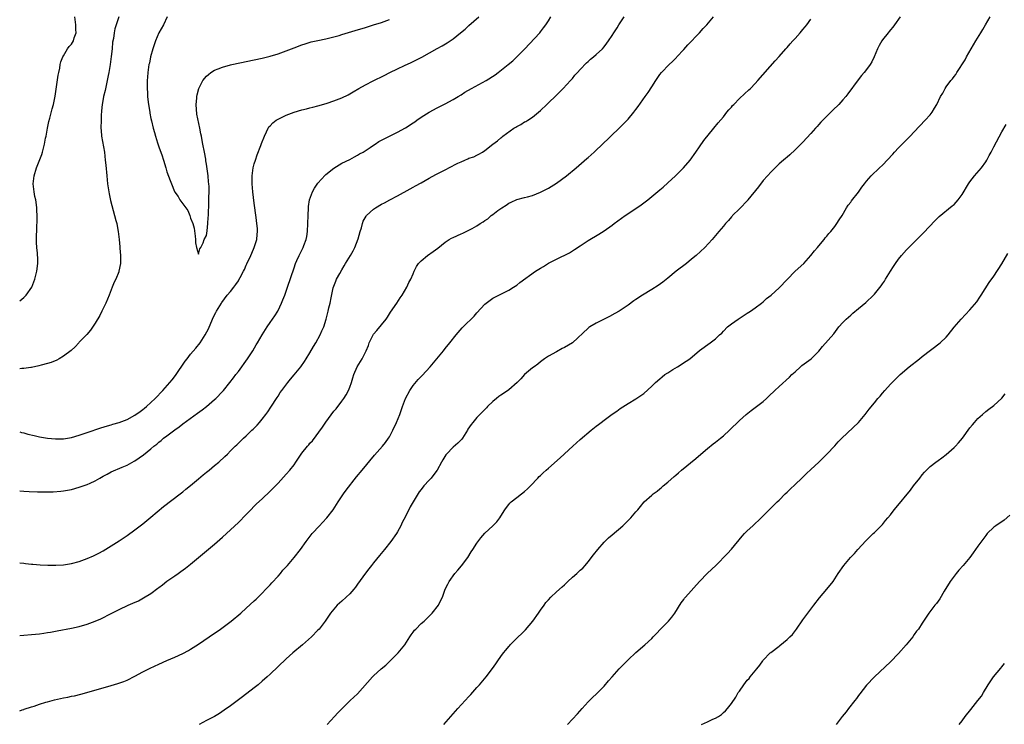
# Model space of a CAD drawing. Units: inches. Extents: x 2505000 to 2508000, y 1557000 to 1560000.
# Drawn here: x 2505000 to 2505248, y 1558275 to 1558452 of the extents above; entities that cross this region are included whole.
import ezdxf

# ---------------------------------------------------------------- set-up
doc = ezdxf.new("R2010")
doc.units = ezdxf.units.IN
doc.header["$MEASUREMENT"] = 0
doc.layers.add('LD25051557_10ft', color=93, linetype='Continuous')

msp = doc.modelspace()

# ---------------------------------------------------------------- linework, layer by layer
at = {"layer": 'LD25051557_10ft'}
for points, elevation in [([(2505024.94, 1558453), (2505024.26, 1558451), (2505023.96, 1558450.04), (2505023.74, 1558449), (2505023.56, 1558447.56), (2505023.36, 1558446.64), (2505023.23, 1558445), (2505023.01, 1558443.01), (2505022.73, 1558441), (2505022.39, 1558439), (2505022.23, 1558438.23), (2505022.02, 1558437), (2505021.71, 1558435.71), (2505021.52, 1558434.48), (2505021.11, 1558433), (2505021, 1558432.39), (2505020.71, 1558431), (2505020.59, 1558429.41), (2505020.54, 1558429), (2505020.51, 1558428.51), (2505020.45, 1558427), (2505020.43, 1558425), (2505020.46, 1558424.46), (2505020.6, 1558423), (2505021.29, 1558419), (2505021.53, 1558417), (2505021.67, 1558415.67), (2505021.9, 1558413), (2505022.1, 1558411), (2505022.38, 1558409), (2505022.48, 1558408.48), (2505022.85, 1558406.85), (2505024.21, 1558401.79), (2505024.4, 1558401), (2505024.48, 1558400.48), (2505024.79, 1558399), (2505025.01, 1558397), (2505025.15, 1558395.15), (2505025.21, 1558394.79), (2505025.36, 1558393), (2505025.34, 1558391.34), (2505025.36, 1558391), (2505024.95, 1558389.05), (2505024.9, 1558388.9), (2505024.17, 1558387), (2505023.77, 1558386.23), (2505023.3, 1558385), (2505023, 1558384.35), (2505022.51, 1558383), (2505021.64, 1558381), (2505020.65, 1558379), (2505020.13, 1558377.87), (2505019, 1558375.97), (2505017.81, 1558374.19), (2505016.86, 1558373.14), (2505015, 1558371.14), (2505014.85, 1558371), (2505013.97, 1558370.03), (2505012.91, 1558369.09), (2505011, 1558367.66), (2505009.89, 1558367), (2505009.32, 1558366.68), (2505007.92, 1558366.08), (2505007, 1558365.8), (2505005.4, 1558365.4), (2505004.78, 1558365.22), (2505003, 1558364.84), (2505002.83, 1558364.83), (2505001, 1558364.51), (2505000.52, 1558364.52), (2505000, 1558364.48)], 7260), ([(2505000, 1558348.59), (2505000.45, 1558348.45), (2505001, 1558348.33), (2505002.05, 1558348.05), (2505003.67, 1558347.67), (2505005, 1558347.38), (2505007, 1558347.03), (2505009, 1558346.84), (2505011, 1558346.87), (2505013, 1558347.15), (2505015, 1558347.74), (2505017, 1558348.48), (2505020.38, 1558349.62), (2505022.09, 1558350.09), (2505023, 1558350.38), (2505023.46, 1558350.54), (2505025, 1558350.96), (2505027, 1558351.71), (2505029, 1558352.78), (2505030.29, 1558353.71), (2505031, 1558354.24), (2505031.42, 1558354.58), (2505031.89, 1558355), (2505034.05, 1558357), (2505036, 1558359), (2505037.78, 1558361), (2505038.33, 1558361.67), (2505039.2, 1558362.8), (2505041.63, 1558366.37), (2505042.11, 1558367), (2505043, 1558368.17), (2505044.3, 1558369.7), (2505045.36, 1558371), (2505046.69, 1558373), (2505047.45, 1558374.55), (2505048.51, 1558377), (2505048.66, 1558377.34), (2505049.34, 1558378.66), (2505049.53, 1558379), (2505050.76, 1558381), (2505050.86, 1558381.14), (2505052.21, 1558383), (2505053, 1558383.94), (2505053.82, 1558385), (2505054.36, 1558385.64), (2505055, 1558386.64), (2505055.15, 1558386.85), (2505055.45, 1558387.45), (2505056.3, 1558389), (2505056.52, 1558389.48), (2505057, 1558390.53), (2505057.16, 1558390.84), (2505058.17, 1558393), (2505058.4, 1558393.6), (2505059, 1558395), (2505059.61, 1558397), (2505059.71, 1558398.29), (2505059.82, 1558399), (2505059.79, 1558399.79), (2505059.67, 1558401), (2505059.45, 1558402.55), (2505059, 1558406.17), (2505058.67, 1558409), (2505058.48, 1558411), (2505058.46, 1558412.46), (2505058.47, 1558413), (2505058.73, 1558415), (2505059, 1558416.07), (2505059.27, 1558417), (2505059.72, 1558418.28), (2505060.63, 1558420.63), (2505060.82, 1558421.18), (2505061.54, 1558423), (2505062.11, 1558424.11), (2505062.51, 1558425), (2505062.69, 1558425.31), (2505063, 1558425.61), (2505063.65, 1558426.35), (2505064.5, 1558427), (2505065, 1558427.31), (2505067, 1558428.32), (2505069, 1558429.07), (2505071, 1558429.63), (2505072.13, 1558429.87), (2505073, 1558430.09), (2505073.7, 1558430.3), (2505075, 1558430.61), (2505075.28, 1558430.72), (2505077.32, 1558431.32), (2505079, 1558431.87), (2505081, 1558432.64), (2505082.59, 1558433.41), (2505083.85, 1558434.15), (2505085.27, 1558435), (2505087, 1558435.95), (2505088.93, 1558436.93), (2505091.71, 1558438.29), (2505093.12, 1558439), (2505095, 1558439.92), (2505096.75, 1558440.75), (2505098.47, 1558441.53), (2505099.81, 1558442.19), (2505101.12, 1558442.88), (2505104.98, 1558445.02), (2505106.26, 1558445.74), (2505107.5, 1558446.5), (2505108.28, 1558447), (2505109, 1558447.5), (2505110.88, 1558449), (2505112.05, 1558449.96), (2505113, 1558450.85), (2505115.52, 1558453)], 7260), ([(2505000, 1558297.37), (2505001, 1558297.44), (2505003, 1558297.59), (2505005, 1558297.8), (2505006.04, 1558297.96), (2505007, 1558298.09), (2505007.75, 1558298.25), (2505009, 1558298.46), (2505009.44, 1558298.56), (2505013, 1558299.18), (2505015, 1558299.61), (2505017, 1558300.21), (2505019, 1558300.98), (2505020.4, 1558301.6), (2505023, 1558302.89), (2505025, 1558303.92), (2505027.27, 1558305), (2505028.49, 1558305.51), (2505029.87, 1558306.13), (2505031.18, 1558306.82), (2505033, 1558307.97), (2505034.75, 1558309.25), (2505035, 1558309.46), (2505035.9, 1558310.1), (2505037, 1558311.01), (2505039, 1558312.42), (2505039.85, 1558313), (2505040.55, 1558313.45), (2505041.7, 1558314.3), (2505043, 1558315.32), (2505049, 1558320.39), (2505051, 1558322.12), (2505051.99, 1558323), (2505053, 1558323.93), (2505055, 1558325.83), (2505057, 1558327.84), (2505058.11, 1558329), (2505059, 1558329.89), (2505059.54, 1558330.46), (2505061, 1558331.8), (2505063, 1558333.67), (2505063.64, 1558334.36), (2505064.3, 1558335), (2505065, 1558335.73), (2505067, 1558337.93), (2505067.93, 1558339), (2505069, 1558340.32), (2505069.49, 1558341), (2505070.47, 1558342.47), (2505071, 1558343.23), (2505072.4, 1558345), (2505072.68, 1558345.32), (2505073, 1558345.73), (2505073.62, 1558346.38), (2505076.2, 1558349.8), (2505077, 1558351.08), (2505079, 1558353.79), (2505079.57, 1558354.43), (2505081, 1558356.36), (2505081.49, 1558357), (2505082.08, 1558357.92), (2505082.67, 1558359), (2505083, 1558359.84), (2505083.43, 1558361), (2505083.79, 1558362.21), (2505084, 1558363), (2505084.84, 1558365), (2505086.11, 1558367), (2505087.13, 1558369), (2505087.69, 1558370.31), (2505087.92, 1558371), (2505088.89, 1558373), (2505089, 1558373.16), (2505089.85, 1558374.15), (2505092.18, 1558377), (2505092.51, 1558377.5), (2505093.27, 1558378.73), (2505094.86, 1558381), (2505095.68, 1558382.32), (2505096.2, 1558383), (2505097.34, 1558385), (2505097.84, 1558386.16), (2505098.34, 1558387), (2505099, 1558388.4), (2505099.24, 1558389), (2505099.83, 1558390.17), (2505100.34, 1558391), (2505101, 1558391.66), (2505102.59, 1558393), (2505104.03, 1558393.97), (2505105.16, 1558394.84), (2505107, 1558396.31), (2505108.02, 1558397), (2505108.64, 1558397.36), (2505109, 1558397.54), (2505111, 1558398.43), (2505111.42, 1558398.58), (2505113, 1558399.32), (2505113.77, 1558399.77), (2505115, 1558400.43), (2505115.85, 1558401), (2505116.57, 1558401.43), (2505117, 1558401.76), (2505117.75, 1558402.24), (2505118.62, 1558403), (2505119, 1558403.28), (2505120.28, 1558404.28), (2505121, 1558404.82), (2505121.26, 1558405), (2505122.36, 1558405.64), (2505123, 1558406.12), (2505123.62, 1558406.38), (2505125, 1558407.05), (2505127, 1558407.53), (2505127.75, 1558407.75), (2505129, 1558408.08), (2505131, 1558408.88), (2505133, 1558409.93), (2505133.65, 1558410.35), (2505135, 1558411.15), (2505137.51, 1558413), (2505139.97, 1558415), (2505142.66, 1558417.34), (2505143, 1558417.66), (2505144.47, 1558419), (2505146.8, 1558421.2), (2505147, 1558421.4), (2505147.83, 1558422.17), (2505148.66, 1558423), (2505150.87, 1558425.13), (2505152.76, 1558427), (2505153, 1558427.26), (2505154.48, 1558429), (2505155, 1558429.7), (2505155.52, 1558430.48), (2505157.32, 1558433), (2505158.03, 1558433.97), (2505159, 1558435.41), (2505159.97, 1558437), (2505161, 1558438.48), (2505161.41, 1558439), (2505163.34, 1558441), (2505164.2, 1558441.8), (2505165.17, 1558442.83), (2505165.3, 1558443), (2505167, 1558444.83), (2505168.01, 1558445.99), (2505170.97, 1558449), (2505171.92, 1558450.08), (2505172.83, 1558451), (2505174.52, 1558453)], 7290), ([(2505000, 1558315.65), (2505001, 1558315.54), (2505001.47, 1558315.47), (2505003, 1558315.35), (2505003.31, 1558315.31), (2505005.16, 1558315.16), (2505007.05, 1558315.05), (2505009.05, 1558315.05), (2505011, 1558315.19), (2505013, 1558315.48), (2505015, 1558315.99), (2505017, 1558316.74), (2505018.55, 1558317.45), (2505019.89, 1558318.11), (2505021, 1558318.7), (2505023, 1558319.91), (2505025, 1558321.21), (2505027, 1558322.57), (2505029, 1558323.99), (2505031, 1558325.48), (2505033, 1558327.11), (2505036.19, 1558329.81), (2505040.32, 1558333), (2505041, 1558333.53), (2505041.81, 1558334.19), (2505043, 1558335.12), (2505045, 1558336.79), (2505046.18, 1558337.82), (2505047, 1558338.51), (2505047.62, 1558339), (2505049, 1558340.14), (2505050.1, 1558341), (2505051.61, 1558342.39), (2505052.23, 1558343), (2505053, 1558343.81), (2505054.19, 1558345), (2505054.62, 1558345.38), (2505055, 1558345.77), (2505055.65, 1558346.35), (2505056.29, 1558347), (2505057, 1558347.63), (2505058.39, 1558349), (2505058.72, 1558349.28), (2505059.71, 1558350.29), (2505060.28, 1558351), (2505061, 1558351.84), (2505061.91, 1558353), (2505062.37, 1558353.63), (2505063.2, 1558354.8), (2505064.75, 1558357.25), (2505065, 1558357.61), (2505065.53, 1558358.47), (2505065.89, 1558359), (2505067.44, 1558361), (2505068.14, 1558361.86), (2505069.06, 1558362.94), (2505070.72, 1558365), (2505071.66, 1558366.34), (2505072.09, 1558367), (2505073, 1558368.47), (2505073.93, 1558370.07), (2505074.5, 1558371), (2505075.6, 1558373), (2505076.01, 1558373.99), (2505076.46, 1558375), (2505077.08, 1558377), (2505077.61, 1558379), (2505077.78, 1558379.78), (2505078.09, 1558381), (2505078.32, 1558382.32), (2505078.87, 1558384.87), (2505079, 1558385.29), (2505079.5, 1558386.5), (2505079.68, 1558387), (2505080.48, 1558388.48), (2505081, 1558389.37), (2505081.64, 1558390.36), (2505081.98, 1558391), (2505083.17, 1558393), (2505083.84, 1558394.16), (2505084.29, 1558395), (2505085.15, 1558397.15), (2505085.65, 1558399), (2505085.97, 1558399.97), (2505086.2, 1558401), (2505086.41, 1558401.59), (2505087.14, 1558402.86), (2505087.26, 1558403), (2505089, 1558404.62), (2505089.53, 1558405), (2505091, 1558405.87), (2505091.75, 1558406.25), (2505093.12, 1558407), (2505095, 1558408), (2505098.22, 1558409.78), (2505099, 1558410.18), (2505099.52, 1558410.48), (2505101, 1558411.29), (2505103, 1558412.46), (2505104.63, 1558413.37), (2505105.98, 1558414.02), (2505107, 1558414.54), (2505107.32, 1558414.68), (2505107.91, 1558415), (2505110.2, 1558416.2), (2505111, 1558416.58), (2505111.98, 1558417), (2505112.72, 1558417.28), (2505113, 1558417.45), (2505114.19, 1558417.81), (2505115, 1558418.25), (2505115.52, 1558418.48), (2505116.41, 1558419), (2505117, 1558419.36), (2505119.02, 1558421), (2505120.16, 1558421.84), (2505121, 1558422.57), (2505121.24, 1558422.76), (2505121.5, 1558423), (2505124.31, 1558425), (2505124.75, 1558425.25), (2505125, 1558425.44), (2505126.06, 1558425.94), (2505127, 1558426.57), (2505127.31, 1558426.69), (2505127.8, 1558427), (2505129, 1558427.8), (2505130.5, 1558429), (2505131, 1558429.46), (2505132.59, 1558431), (2505133, 1558431.36), (2505134.86, 1558433.14), (2505136.65, 1558435), (2505138.52, 1558437), (2505139, 1558437.54), (2505139.66, 1558438.34), (2505140.3, 1558439), (2505141, 1558439.78), (2505142.55, 1558441.45), (2505143, 1558441.81), (2505143.59, 1558442.41), (2505144.35, 1558443), (2505145, 1558443.58), (2505146.56, 1558445), (2505147, 1558445.49), (2505147.63, 1558446.37), (2505148.12, 1558447), (2505149, 1558448.33), (2505149.41, 1558449), (2505150.25, 1558450.25), (2505150.71, 1558451), (2505152.07, 1558453)], 7280), ([(2505000, 1558381.56), (2505001, 1558382.37), (2505001.62, 1558383), (2505003.02, 1558385), (2505003.79, 1558387), (2505004.33, 1558389), (2505004.59, 1558391), (2505004.55, 1558392.55), (2505004.52, 1558393), (2505004.45, 1558393.55), (2505004.31, 1558395), (2505004.25, 1558396.25), (2505004.19, 1558397), (2505004.29, 1558400.29), (2505004.38, 1558401.62), (2505004.4, 1558403), (2505004.34, 1558404.34), (2505004.35, 1558405), (2505004.26, 1558405.74), (2505004.04, 1558407), (2505003.83, 1558407.83), (2505003.61, 1558409), (2505003.42, 1558411), (2505003.66, 1558413), (2505004.22, 1558415), (2505005.58, 1558418.42), (2505005.75, 1558419), (2505005.97, 1558419.97), (2505006.27, 1558421), (2505006.52, 1558422.52), (2505006.63, 1558423), (2505006.96, 1558425.04), (2505007.29, 1558426.71), (2505007.56, 1558427.56), (2505008.16, 1558429.84), (2505008.5, 1558431), (2505008.94, 1558433.06), (2505009.69, 1558438.31), (2505009.82, 1558439), (2505010.07, 1558440.07), (2505010.21, 1558441), (2505010.33, 1558441.67), (2505010.87, 1558443), (2505011, 1558443.23), (2505012.06, 1558445), (2505012.45, 1558445.55), (2505013, 1558446.15), (2505013.52, 1558447), (2505013.74, 1558447.74), (2505014.17, 1558449), (2505014.15, 1558449.85), (2505014.08, 1558451), (2505013.83, 1558453)], 7270), ([(2505000, 1558333.77), (2505001, 1558333.67), (2505002.41, 1558333.59), (2505004.46, 1558333.54), (2505005.56, 1558333.56), (2505007, 1558333.55), (2505008.44, 1558333.56), (2505010.31, 1558333.69), (2505011, 1558333.76), (2505013, 1558334.12), (2505015, 1558334.68), (2505017, 1558335.4), (2505017.72, 1558335.72), (2505019, 1558336.32), (2505020.13, 1558337), (2505021, 1558337.43), (2505022, 1558338), (2505023, 1558338.52), (2505025.74, 1558339.74), (2505027, 1558340.26), (2505028.8, 1558341.2), (2505029, 1558341.33), (2505031.18, 1558342.82), (2505033, 1558344.3), (2505033.73, 1558345), (2505034.46, 1558345.54), (2505035, 1558346.03), (2505035.55, 1558346.45), (2505036.17, 1558347), (2505037, 1558347.63), (2505039, 1558349.14), (2505040.09, 1558349.91), (2505041, 1558350.59), (2505044.73, 1558353.27), (2505045.87, 1558354.13), (2505046.97, 1558355), (2505049, 1558356.74), (2505049.29, 1558357), (2505051, 1558358.76), (2505051.22, 1558359), (2505052.87, 1558361), (2505053.77, 1558362.23), (2505054.39, 1558363), (2505055, 1558363.82), (2505057.26, 1558367), (2505058.61, 1558369), (2505059.49, 1558370.51), (2505059.81, 1558371), (2505061, 1558373), (2505062.23, 1558375), (2505063, 1558376.12), (2505063.58, 1558377), (2505064.18, 1558377.82), (2505064.9, 1558379), (2505065, 1558379.18), (2505065.87, 1558381), (2505066.2, 1558381.8), (2505066.65, 1558383), (2505067, 1558383.98), (2505067.36, 1558385), (2505069, 1558389.89), (2505069.4, 1558391), (2505069.72, 1558391.72), (2505070.27, 1558393), (2505070.51, 1558393.49), (2505071.29, 1558395), (2505071.46, 1558395.46), (2505072.07, 1558397), (2505072.22, 1558397.78), (2505072.41, 1558399), (2505072.5, 1558401), (2505072.54, 1558403), (2505072.63, 1558405), (2505072.67, 1558405.33), (2505072.93, 1558407), (2505073.66, 1558409), (2505074.12, 1558409.88), (2505075, 1558411.2), (2505076.8, 1558413.2), (2505077, 1558413.38), (2505079.02, 1558414.98), (2505081, 1558416.18), (2505083, 1558417.13), (2505084.17, 1558417.83), (2505085, 1558418.21), (2505085.48, 1558418.52), (2505086.39, 1558419), (2505088.18, 1558420.18), (2505089, 1558420.75), (2505089.43, 1558421), (2505090.36, 1558421.64), (2505091, 1558421.98), (2505091.64, 1558422.36), (2505093, 1558422.99), (2505095, 1558424.02), (2505097, 1558425.13), (2505099, 1558426.37), (2505099.38, 1558426.62), (2505099.89, 1558427), (2505101, 1558427.75), (2505103, 1558429.07), (2505105, 1558430.11), (2505107, 1558431.1), (2505109, 1558432.2), (2505110.29, 1558433), (2505111, 1558433.42), (2505111.95, 1558434.05), (2505113.6, 1558435), (2505117.29, 1558437), (2505119.56, 1558438.44), (2505120.32, 1558439), (2505122.82, 1558441), (2505124.02, 1558441.98), (2505125.07, 1558442.93), (2505127, 1558444.88), (2505130.79, 1558449), (2505131, 1558449.24), (2505131.77, 1558450.23), (2505132.32, 1558451), (2505133, 1558452), (2505133.59, 1558453)], 7270), ([(2505000, 1558278.46), (2505000.65, 1558278.65), (2505001, 1558278.77), (2505001.16, 1558278.84), (2505003, 1558279.44), (2505003.61, 1558279.61), (2505005, 1558280.11), (2505006.58, 1558280.58), (2505007, 1558280.73), (2505008.78, 1558281.22), (2505011, 1558281.71), (2505012.11, 1558281.89), (2505013, 1558282.09), (2505013.77, 1558282.23), (2505015.37, 1558282.63), (2505021, 1558284.2), (2505023, 1558284.78), (2505024.7, 1558285.3), (2505026.16, 1558285.84), (2505027, 1558286.18), (2505029, 1558287.13), (2505031, 1558288.2), (2505032.84, 1558289.16), (2505035, 1558290.19), (2505037, 1558291.09), (2505039, 1558291.94), (2505041, 1558292.82), (2505042.42, 1558293.58), (2505043, 1558293.91), (2505045, 1558295.2), (2505047.68, 1558297), (2505050.51, 1558299), (2505053.16, 1558301), (2505055.6, 1558303), (2505057, 1558304.24), (2505059, 1558306.07), (2505059.45, 1558306.55), (2505061, 1558308.03), (2505061.89, 1558309), (2505063, 1558310.1), (2505063.41, 1558310.59), (2505065, 1558312.33), (2505065.57, 1558313), (2505066.21, 1558313.79), (2505067.33, 1558315), (2505069.03, 1558317), (2505070.62, 1558319), (2505072.05, 1558321), (2505073.58, 1558323), (2505075.37, 1558325), (2505076.17, 1558325.83), (2505077.24, 1558327), (2505078.81, 1558329), (2505079.68, 1558330.32), (2505080.09, 1558331), (2505081.44, 1558333), (2505082.1, 1558333.9), (2505084.74, 1558337.26), (2505086.14, 1558339), (2505089.24, 1558342.76), (2505091.26, 1558345), (2505092.04, 1558345.96), (2505092.78, 1558347), (2505093, 1558347.38), (2505093.84, 1558349), (2505094.74, 1558351), (2505095.57, 1558353), (2505095.98, 1558354.02), (2505096.3, 1558355), (2505097.04, 1558357), (2505098.13, 1558359), (2505099, 1558360.26), (2505100.26, 1558361.74), (2505101, 1558362.56), (2505101.23, 1558362.77), (2505103.24, 1558365), (2505104.93, 1558367), (2505106.59, 1558369), (2505107, 1558369.56), (2505108.16, 1558371), (2505109.74, 1558373), (2505111.26, 1558374.74), (2505111.51, 1558375), (2505114.27, 1558377.73), (2505115, 1558378.55), (2505117, 1558380.7), (2505117.34, 1558381), (2505119, 1558382.21), (2505119.49, 1558382.51), (2505123, 1558384.25), (2505124.21, 1558385), (2505125, 1558385.53), (2505125.83, 1558386.17), (2505129.74, 1558389), (2505131, 1558389.82), (2505131.76, 1558390.24), (2505133, 1558391.05), (2505135, 1558392.02), (2505138.31, 1558393.69), (2505139, 1558394.14), (2505139.54, 1558394.46), (2505141, 1558395.44), (2505143, 1558396.72), (2505145.69, 1558398.31), (2505147, 1558399.15), (2505149, 1558400.6), (2505149.5, 1558401), (2505152.26, 1558403), (2505155.23, 1558405), (2505156.27, 1558405.73), (2505158.01, 1558407), (2505159, 1558407.78), (2505161, 1558409.46), (2505161.81, 1558410.19), (2505163, 1558411.22), (2505164.98, 1558413.02), (2505166.96, 1558415), (2505168.66, 1558417), (2505170.09, 1558419), (2505171, 1558420.31), (2505172.07, 1558421.93), (2505174.59, 1558425), (2505175.65, 1558426.35), (2505177, 1558427.86), (2505177.87, 1558429), (2505178.38, 1558429.62), (2505179, 1558430.3), (2505179.3, 1558430.7), (2505179.58, 1558431), (2505181, 1558432.46), (2505182.32, 1558433.68), (2505183.38, 1558434.62), (2505183.77, 1558435), (2505185, 1558436.26), (2505185.68, 1558437), (2505190.03, 1558441.97), (2505191, 1558443.01), (2505192.71, 1558445), (2505193, 1558445.31), (2505193.77, 1558446.23), (2505194.47, 1558447), (2505195, 1558447.54), (2505196.31, 1558449), (2505197, 1558449.82), (2505197.53, 1558450.47), (2505197.95, 1558451), (2505199, 1558452.44)], 7300), ([(2505037.1, 1558453), (2505036.15, 1558451), (2505035, 1558448.96), (2505034.14, 1558447), (2505033.48, 1558445), (2505032.93, 1558443), (2505032.62, 1558441.38), (2505032.5, 1558441), (2505032.4, 1558440.4), (2505032.22, 1558439), (2505032.16, 1558437.84), (2505032.08, 1558437), (2505032.05, 1558436.05), (2505032.05, 1558435), (2505032.13, 1558433.87), (2505032.14, 1558433), (2505032.21, 1558432.21), (2505032.38, 1558431), (2505032.71, 1558429), (2505032.77, 1558428.77), (2505033, 1558427.48), (2505033.14, 1558426.86), (2505033.61, 1558425), (2505033.94, 1558423.94), (2505034.18, 1558423), (2505034.68, 1558421.32), (2505035, 1558420.28), (2505035.37, 1558419.37), (2505035.72, 1558418.28), (2505036.15, 1558417), (2505036.74, 1558415), (2505037, 1558414.03), (2505037.88, 1558411.88), (2505038.17, 1558411), (2505038.94, 1558409.06), (2505039, 1558408.93), (2505039.85, 1558407.85), (2505040.3, 1558407), (2505041, 1558405.94), (2505041.78, 1558405), (2505042.32, 1558404.32), (2505042.82, 1558403), (2505043, 1558402.34), (2505043.58, 1558401), (2505043.87, 1558399.87), (2505044.16, 1558397.84), (2505044.23, 1558397), (2505044.19, 1558396.19), (2505044.45, 1558395), (2505045, 1558393.28), (2505045.32, 1558394.68), (2505045.55, 1558395), (2505046.15, 1558396.15), (2505046.42, 1558397), (2505047, 1558398.01), (2505047.17, 1558399.17), (2505047.34, 1558401), (2505047.43, 1558402.57), (2505047.47, 1558403), (2505047.6, 1558406.4), (2505047.56, 1558407.56), (2505047.64, 1558409), (2505047.66, 1558410.34), (2505047.61, 1558411), (2505047.52, 1558411.52), (2505047.41, 1558413), (2505047, 1558415.96), (2505046.82, 1558416.82), (2505046.79, 1558417.21), (2505046.46, 1558419), (2505046.07, 1558421), (2505045.91, 1558421.91), (2505045.69, 1558423), (2505045.56, 1558423.56), (2505045.33, 1558425), (2505044.57, 1558428.57), (2505044.41, 1558431), (2505044.54, 1558432.54), (2505044.57, 1558433), (2505044.63, 1558433.37), (2505045.04, 1558434.96), (2505046.09, 1558437), (2505047, 1558438.13), (2505047.45, 1558438.55), (2505048.06, 1558439), (2505049, 1558439.59), (2505049.94, 1558439.94), (2505051, 1558440.38), (2505053, 1558440.92), (2505053.33, 1558441), (2505061, 1558442.61), (2505063, 1558443.1), (2505065, 1558443.7), (2505067, 1558444.44), (2505069, 1558445.23), (2505071, 1558445.98), (2505071.76, 1558446.24), (2505073.3, 1558446.7), (2505075, 1558447.1), (2505077, 1558447.5), (2505079, 1558447.97), (2505080.35, 1558448.35), (2505081, 1558448.54), (2505084.4, 1558449.6), (2505087, 1558450.36), (2505087.48, 1558450.52), (2505089, 1558450.99), (2505091, 1558451.63), (2505093, 1558452.39)], 7250), ([(2505221.46, 1558453), (2505220.04, 1558451), (2505219.59, 1558450.41), (2505219, 1558449.74), (2505218.67, 1558449.33), (2505218.39, 1558449), (2505217, 1558447.25), (2505216.82, 1558447), (2505216.17, 1558445.83), (2505215.74, 1558445), (2505214.92, 1558443), (2505214.29, 1558441.71), (2505213.9, 1558441), (2505213, 1558439.76), (2505212.42, 1558439), (2505211.76, 1558438.24), (2505210.86, 1558437.14), (2505208.32, 1558433.68), (2505207.77, 1558433), (2505207, 1558432.11), (2505205.99, 1558431), (2505204.49, 1558429.51), (2505204.01, 1558429), (2505203, 1558428.02), (2505201.51, 1558426.49), (2505201, 1558425.94), (2505200.54, 1558425.46), (2505200.15, 1558425), (2505199, 1558423.69), (2505197, 1558421.5), (2505196.75, 1558421.25), (2505195, 1558419.52), (2505193.68, 1558418.32), (2505193, 1558417.75), (2505192.61, 1558417.39), (2505192.14, 1558417), (2505191, 1558416), (2505189, 1558414.06), (2505188.07, 1558413), (2505187, 1558411.81), (2505185.78, 1558410.22), (2505183.17, 1558407), (2505183.1, 1558406.9), (2505181, 1558404.73), (2505179.28, 1558403), (2505179.16, 1558402.84), (2505179, 1558402.68), (2505178.25, 1558401.75), (2505177.49, 1558401), (2505177, 1558400.38), (2505175.81, 1558399), (2505175.46, 1558398.54), (2505174.13, 1558397), (2505172.29, 1558395), (2505170.16, 1558393), (2505169, 1558392.05), (2505167.69, 1558391), (2505165.13, 1558389), (2505163, 1558387.27), (2505161.74, 1558386.26), (2505160.57, 1558385.43), (2505159, 1558384.39), (2505156.67, 1558383), (2505155, 1558381.94), (2505154.44, 1558381.56), (2505153, 1558380.52), (2505150.76, 1558379), (2505149.65, 1558378.35), (2505148.35, 1558377.65), (2505145, 1558375.96), (2505143.41, 1558375), (2505143.17, 1558374.83), (2505143, 1558374.69), (2505139, 1558371.04), (2505137, 1558369.81), (2505136.46, 1558369.54), (2505135, 1558368.78), (2505133, 1558367.67), (2505132.03, 1558367), (2505131, 1558366.22), (2505130.33, 1558365.67), (2505129.37, 1558365), (2505129, 1558364.72), (2505127, 1558363.03), (2505126.07, 1558361.93), (2505125.14, 1558361), (2505123, 1558359.17), (2505121.72, 1558358.28), (2505121, 1558357.82), (2505120.52, 1558357.48), (2505119.9, 1558357), (2505119, 1558356.24), (2505117.7, 1558355), (2505117.38, 1558354.62), (2505117, 1558354.26), (2505116.39, 1558353.61), (2505115.73, 1558353), (2505115, 1558352.2), (2505113.94, 1558351), (2505113.53, 1558350.47), (2505112.75, 1558349.25), (2505112.61, 1558349), (2505111.34, 1558347), (2505111.19, 1558346.81), (2505110.2, 1558345.8), (2505109, 1558344.73), (2505107.31, 1558343), (2505107.17, 1558342.83), (2505106.41, 1558341.59), (2505106.07, 1558341), (2505105, 1558339), (2505104.14, 1558337.86), (2505103.46, 1558337), (2505103, 1558336.47), (2505101.68, 1558335), (2505101, 1558334.11), (2505100.5, 1558333.5), (2505098.25, 1558329.75), (2505097, 1558327.35), (2505096.18, 1558325.82), (2505095.83, 1558325), (2505095, 1558323.44), (2505094.75, 1558323), (2505093.35, 1558321), (2505091.73, 1558319), (2505090.48, 1558317.52), (2505089, 1558315.69), (2505088.46, 1558315), (2505087.82, 1558314.18), (2505086.97, 1558313.03), (2505085, 1558310.27), (2505084.45, 1558309.55), (2505084.01, 1558309), (2505083, 1558307.86), (2505082.08, 1558307), (2505081, 1558306.02), (2505080.45, 1558305.55), (2505079.87, 1558305), (2505079, 1558304.01), (2505078.19, 1558303), (2505076.81, 1558301), (2505075.28, 1558299), (2505075, 1558298.69), (2505073.41, 1558297), (2505071.12, 1558295), (2505068.72, 1558293), (2505067, 1558291.47), (2505063, 1558287.66), (2505062.25, 1558287), (2505061, 1558285.85), (2505059.95, 1558285), (2505059, 1558284.18), (2505056.08, 1558281.92), (2505053, 1558279.68), (2505051.43, 1558278.57), (2505050.22, 1558277.78), (2505048.97, 1558277.04), (2505047, 1558275.96), (2505045.13, 1558275)], 7310), ([(2505077.31, 1558275), (2505079.21, 1558277), (2505080.05, 1558277.95), (2505081.04, 1558278.96), (2505083.13, 1558281), (2505085, 1558282.69), (2505088.74, 1558287), (2505089, 1558287.26), (2505090.94, 1558289), (2505092.06, 1558289.94), (2505093.1, 1558290.9), (2505095.21, 1558293), (2505096.01, 1558294), (2505096.86, 1558295), (2505098.15, 1558297), (2505098.47, 1558297.53), (2505099, 1558298.22), (2505099.32, 1558298.68), (2505099.61, 1558299), (2505101, 1558300.38), (2505101.7, 1558301), (2505103, 1558302.23), (2505103.74, 1558303), (2505105.3, 1558305), (2505105.87, 1558306.13), (2505106.38, 1558307), (2505107.04, 1558309), (2505107.69, 1558310.31), (2505107.98, 1558311), (2505109.48, 1558313), (2505110.2, 1558313.8), (2505111.11, 1558314.89), (2505112.67, 1558317), (2505113.57, 1558318.43), (2505113.98, 1558319), (2505115, 1558320.62), (2505116.02, 1558321.98), (2505117, 1558323.09), (2505119, 1558324.97), (2505119.99, 1558326.01), (2505120.74, 1558327), (2505121, 1558327.38), (2505121.98, 1558329), (2505122.41, 1558329.59), (2505123, 1558330.35), (2505123.3, 1558330.7), (2505123.61, 1558331), (2505125, 1558332.11), (2505126.25, 1558333), (2505127, 1558333.61), (2505127.74, 1558334.26), (2505128.51, 1558335), (2505130.31, 1558337), (2505130.65, 1558337.35), (2505131, 1558337.66), (2505131.66, 1558338.34), (2505132.42, 1558339), (2505133, 1558339.45), (2505135.96, 1558342.04), (2505139.11, 1558345), (2505141, 1558346.65), (2505143.77, 1558349), (2505145, 1558350.01), (2505145.57, 1558350.43), (2505146.27, 1558351), (2505147, 1558351.55), (2505149, 1558353.02), (2505150.16, 1558353.84), (2505151, 1558354.46), (2505153, 1558355.72), (2505155, 1558356.91), (2505156.26, 1558357.74), (2505157, 1558358.29), (2505159, 1558360.08), (2505159.89, 1558361), (2505161, 1558361.97), (2505161.58, 1558362.42), (2505162.3, 1558363), (2505163, 1558363.47), (2505164.27, 1558364.27), (2505165.47, 1558365), (2505167.63, 1558366.37), (2505168.51, 1558367), (2505171, 1558369.06), (2505173.67, 1558371), (2505175, 1558371.99), (2505176.05, 1558373), (2505176.56, 1558373.44), (2505177, 1558373.94), (2505178.04, 1558375), (2505179, 1558375.79), (2505180.68, 1558377), (2505183, 1558378.45), (2505183.81, 1558379), (2505185, 1558379.83), (2505186.56, 1558381), (2505187, 1558381.35), (2505187.87, 1558382.13), (2505189, 1558383.04), (2505191, 1558384.83), (2505195.06, 1558389), (2505197.19, 1558391), (2505199.01, 1558393), (2505199.88, 1558394.12), (2505200.67, 1558395), (2505201, 1558395.44), (2505202.33, 1558397), (2505202.59, 1558397.41), (2505203, 1558397.83), (2505203.5, 1558398.5), (2505203.99, 1558399), (2505205, 1558400.26), (2505205.55, 1558401), (2505206.07, 1558401.93), (2505206.85, 1558403), (2505207.99, 1558405), (2505208.39, 1558405.61), (2505209, 1558406.37), (2505209.24, 1558406.76), (2505211, 1558408.94), (2505211.83, 1558410.17), (2505212.44, 1558411), (2505213, 1558411.67), (2505214.17, 1558413), (2505216.23, 1558415), (2505217, 1558415.72), (2505219.57, 1558418.43), (2505220.06, 1558419), (2505221, 1558420.03), (2505221.99, 1558421), (2505223, 1558422.07), (2505223.48, 1558422.52), (2505223.96, 1558423), (2505225, 1558424.13), (2505227.76, 1558427), (2505229, 1558428.38), (2505229.48, 1558429), (2505230.05, 1558430.05), (2505230.63, 1558431), (2505231.63, 1558433), (2505232.15, 1558433.85), (2505232.73, 1558435), (2505233, 1558435.42), (2505234.21, 1558437), (2505234.57, 1558437.43), (2505235, 1558438.04), (2505235.45, 1558438.55), (2505235.7, 1558439), (2505237.77, 1558442.23), (2505238.16, 1558443), (2505239.32, 1558445), (2505240.5, 1558447), (2505241.74, 1558449), (2505242.2, 1558449.8), (2505242.95, 1558451), (2505244.08, 1558453)], 7320), ([(2505106.64, 1558275), (2505109, 1558277.63), (2505110.19, 1558279), (2505113, 1558282.01), (2505113.5, 1558282.5), (2505115, 1558284.28), (2505115.63, 1558285), (2505117.3, 1558287), (2505118.92, 1558289.08), (2505119.77, 1558290.23), (2505120.22, 1558291), (2505121, 1558292.12), (2505121.69, 1558293), (2505122.31, 1558293.69), (2505123, 1558294.6), (2505123.2, 1558294.8), (2505123.37, 1558295), (2505125.37, 1558297), (2505126.22, 1558297.78), (2505127.21, 1558298.79), (2505129.07, 1558301), (2505130.5, 1558303), (2505131, 1558303.75), (2505131.88, 1558305), (2505132.36, 1558305.64), (2505133, 1558306.38), (2505133.56, 1558307), (2505135, 1558308.34), (2505136.42, 1558309.58), (2505137, 1558310.13), (2505137.46, 1558310.54), (2505137.87, 1558311), (2505139, 1558312.07), (2505140.09, 1558313), (2505141, 1558313.81), (2505141.66, 1558314.34), (2505142.26, 1558315), (2505143, 1558315.87), (2505144.33, 1558317.67), (2505145.37, 1558319), (2505147, 1558320.82), (2505148.09, 1558321.91), (2505149, 1558322.71), (2505151.67, 1558325), (2505153.37, 1558326.63), (2505153.73, 1558327), (2505155, 1558328.47), (2505155.45, 1558329), (2505156.14, 1558329.86), (2505157.1, 1558331), (2505159, 1558332.69), (2505159.36, 1558333), (2505160.31, 1558333.69), (2505161, 1558334.27), (2505161.42, 1558334.58), (2505161.88, 1558335), (2505163, 1558335.93), (2505164.62, 1558337.38), (2505165, 1558337.74), (2505165.69, 1558338.31), (2505166.45, 1558339), (2505170.07, 1558341.93), (2505171.3, 1558343), (2505173, 1558344.39), (2505174.44, 1558345.56), (2505175, 1558345.99), (2505176.26, 1558347), (2505177, 1558347.64), (2505178.49, 1558349), (2505181, 1558351.49), (2505182.7, 1558353), (2505184, 1558354), (2505185, 1558354.71), (2505187, 1558356.24), (2505187.85, 1558357), (2505188.45, 1558357.55), (2505189.9, 1558359), (2505191, 1558360.02), (2505193.62, 1558362.38), (2505194.2, 1558363), (2505195, 1558363.75), (2505196.39, 1558365), (2505196.72, 1558365.28), (2505199.03, 1558366.97), (2505201, 1558368.88), (2505201.95, 1558370.05), (2505204.73, 1558373.27), (2505206.03, 1558375), (2505207, 1558376.09), (2505207.86, 1558377), (2505209, 1558378), (2505209.55, 1558378.45), (2505211, 1558379.68), (2505212.82, 1558381.18), (2505214.76, 1558383), (2505215, 1558383.26), (2505216.68, 1558385.32), (2505217, 1558385.83), (2505217.48, 1558386.52), (2505217.76, 1558387), (2505219, 1558389), (2505219.81, 1558390.19), (2505220.3, 1558391), (2505221, 1558392.03), (2505221.76, 1558393), (2505223, 1558394.37), (2505225.67, 1558397), (2505227.31, 1558398.69), (2505230.22, 1558401.78), (2505231.24, 1558402.76), (2505234.55, 1558405.45), (2505235, 1558405.84), (2505235.57, 1558406.43), (2505236.07, 1558407), (2505237, 1558408.32), (2505238.61, 1558411), (2505239, 1558411.53), (2505240.17, 1558413), (2505241.87, 1558415), (2505243, 1558416.58), (2505243.27, 1558417), (2505243.86, 1558418.14), (2505244.34, 1558419), (2505245, 1558420.34), (2505247, 1558424.06), (2505248.08, 1558425.92)], 7330), ([(2505137.76, 1558275), (2505140.32, 1558277.68), (2505141.48, 1558279), (2505143, 1558280.7), (2505144.14, 1558281.86), (2505145, 1558282.61), (2505147, 1558284.63), (2505148.06, 1558285.94), (2505148.99, 1558287), (2505150.81, 1558289), (2505153, 1558291.28), (2505155, 1558293.08), (2505157.27, 1558295), (2505159, 1558296.65), (2505159.29, 1558297), (2505160.16, 1558297.84), (2505161.17, 1558299), (2505163.16, 1558301), (2505164.03, 1558301.97), (2505164.78, 1558303), (2505166.37, 1558305.63), (2505167, 1558306.45), (2505167.23, 1558306.77), (2505167.43, 1558307), (2505171.02, 1558311), (2505172.98, 1558313.02), (2505175.06, 1558315), (2505178, 1558318), (2505179, 1558319.12), (2505181.67, 1558322.33), (2505182.28, 1558323), (2505183, 1558323.73), (2505184.38, 1558325), (2505186.48, 1558327), (2505188.48, 1558329), (2505190.51, 1558331), (2505191, 1558331.45), (2505192.53, 1558333), (2505193, 1558333.44), (2505193.79, 1558334.21), (2505195, 1558335.38), (2505196.75, 1558337), (2505197.89, 1558338.11), (2505199, 1558339.12), (2505201, 1558341.02), (2505201.97, 1558342.03), (2505203, 1558343.01), (2505205, 1558345.12), (2505205.88, 1558346.12), (2505206.75, 1558347), (2505210.95, 1558351), (2505212.68, 1558353), (2505213.69, 1558354.31), (2505215, 1558355.93), (2505215.87, 1558357), (2505216.4, 1558357.6), (2505217, 1558358.36), (2505217.56, 1558359), (2505219, 1558360.59), (2505219.41, 1558361), (2505220.22, 1558361.78), (2505221, 1558362.61), (2505221.42, 1558363), (2505223.75, 1558365), (2505224.48, 1558365.52), (2505225.58, 1558366.42), (2505226.27, 1558367), (2505227, 1558367.58), (2505231.53, 1558371), (2505233, 1558372.42), (2505233.5, 1558373), (2505235.04, 1558374.96), (2505236.81, 1558377), (2505237.89, 1558378.11), (2505239, 1558379.28), (2505240.69, 1558381.31), (2505241.52, 1558382.48), (2505241.86, 1558383), (2505243.83, 1558386.17), (2505245, 1558387.79), (2505247, 1558390.88), (2505248.49, 1558393.51)], 7340), ([(2505171.5, 1558275), (2505173, 1558275.66), (2505174.3, 1558276.3), (2505175, 1558276.58), (2505175.77, 1558277), (2505176.48, 1558277.52), (2505177, 1558278.02), (2505177.54, 1558278.46), (2505178.05, 1558279), (2505179, 1558280.3), (2505180.11, 1558281.89), (2505180.73, 1558283), (2505181, 1558283.41), (2505182.12, 1558285), (2505183, 1558286.1), (2505183.43, 1558286.57), (2505183.75, 1558287), (2505185, 1558288.51), (2505185.38, 1558289), (2505186.12, 1558289.88), (2505186.89, 1558291), (2505187, 1558291.13), (2505188.78, 1558293), (2505188.9, 1558293.1), (2505191, 1558294.72), (2505191.17, 1558294.83), (2505193, 1558296.35), (2505193.7, 1558297), (2505194.34, 1558297.66), (2505195.36, 1558299), (2505197, 1558301.33), (2505199.71, 1558305), (2505201.16, 1558306.84), (2505203.02, 1558309), (2505204.56, 1558311), (2505205, 1558311.64), (2505205.87, 1558313), (2505207.27, 1558315), (2505208.97, 1558317), (2505209.96, 1558318.04), (2505210.78, 1558319), (2505212.82, 1558321.18), (2505213.82, 1558322.18), (2505214.69, 1558323), (2505215, 1558323.32), (2505216.7, 1558325), (2505217, 1558325.33), (2505217.73, 1558326.27), (2505218.36, 1558327), (2505219, 1558327.77), (2505219.93, 1558329), (2505220.41, 1558329.59), (2505224.04, 1558333.96), (2505224.83, 1558335), (2505226.41, 1558337), (2505227, 1558337.79), (2505227.55, 1558338.44), (2505229, 1558339.93), (2505230.39, 1558341), (2505231, 1558341.43), (2505231.89, 1558342.11), (2505233, 1558342.91), (2505235, 1558344.68), (2505235.33, 1558345), (2505236.11, 1558345.89), (2505237.13, 1558347), (2505239, 1558349.58), (2505239.61, 1558350.39), (2505240.12, 1558351), (2505241, 1558351.95), (2505242.12, 1558353), (2505243, 1558353.74), (2505243.71, 1558354.29), (2505245, 1558355.24), (2505247, 1558357.08), (2505247.84, 1558358.16)], 7350), ([(2505249, 1558327.66), (2505247.57, 1558326.43), (2505245.49, 1558325), (2505245, 1558324.61), (2505243.37, 1558323), (2505243.2, 1558322.8), (2505243, 1558322.55), (2505241, 1558319.82), (2505240.42, 1558319), (2505239.8, 1558318.2), (2505238.97, 1558317), (2505237.33, 1558315), (2505236.21, 1558313.79), (2505235.53, 1558313), (2505235, 1558312.34), (2505234.01, 1558311), (2505232.53, 1558308.53), (2505231.41, 1558306.59), (2505230.57, 1558305.43), (2505230.2, 1558305), (2505228.68, 1558303), (2505228.02, 1558301.98), (2505227, 1558300.51), (2505226.02, 1558299), (2505225.57, 1558298.43), (2505225, 1558297.6), (2505224.61, 1558297), (2505222.93, 1558295), (2505221, 1558292.84), (2505219, 1558290.76), (2505214.99, 1558287), (2505213, 1558284.88), (2505211.32, 1558282.68), (2505211, 1558282.28), (2505210.47, 1558281.53), (2505210.06, 1558281), (2505208.48, 1558279), (2505207.84, 1558278.16), (2505206.88, 1558277), (2505205.39, 1558275)], 7360), ([(2505236.3, 1558275), (2505237, 1558275.89), (2505237.8, 1558277), (2505239.22, 1558278.78), (2505241.01, 1558281), (2505241.89, 1558282.11), (2505242.44, 1558283), (2505243.6, 1558285), (2505244.94, 1558287), (2505246.8, 1558289.2), (2505247, 1558289.5), (2505247.65, 1558290.35)], 7370)]:
    msp.add_lwpolyline(points, dxfattribs=dict(at, elevation=elevation))

doc.saveas('drawing.dxf')
